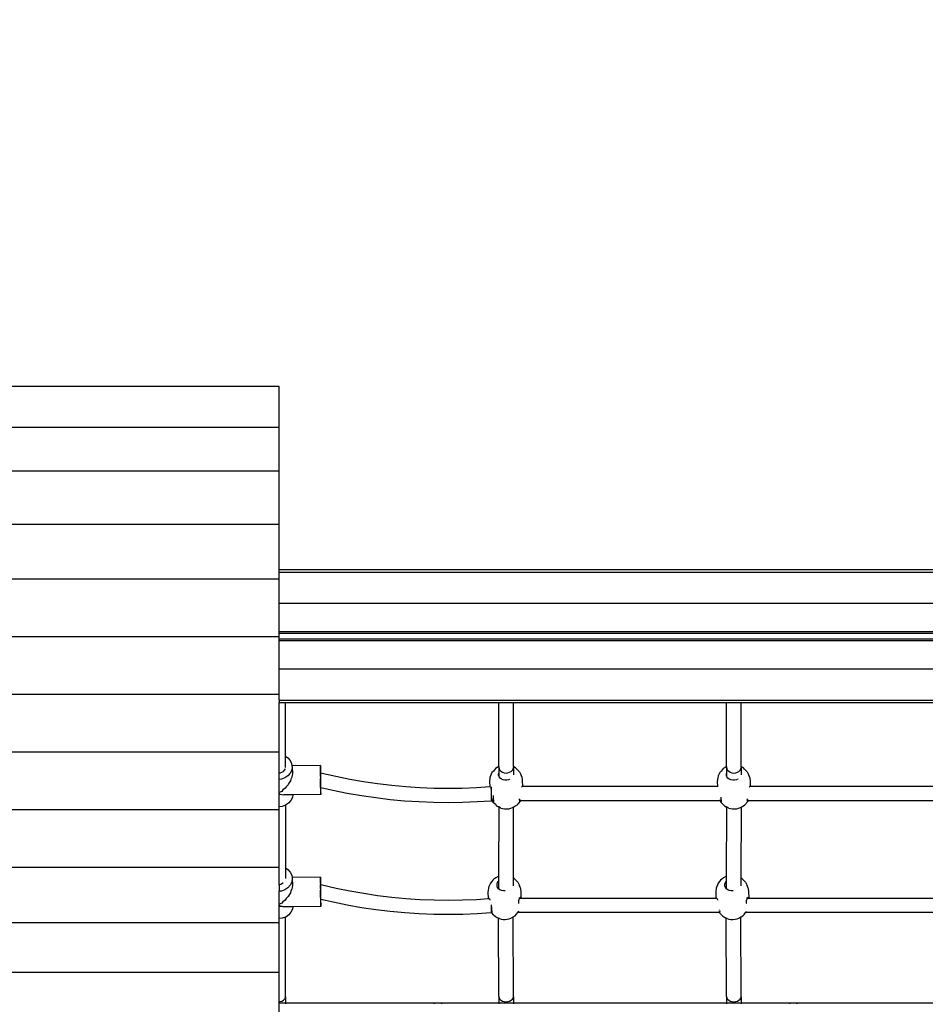
# Model space of a CAD drawing. Units: millimetres. Extents: x 687 to 9875, y 379 to 9044.
# Drawn here: x 3912 to 4906, y 6034 to 7115 of the extents above; entities that cross this region are included whole.
import ezdxf

# ---------------------------------------------------------------- set-up
doc = ezdxf.new("R2010")
doc.units = ezdxf.units.MM
doc.layers.add('Aragon', color=7, linetype='Continuous')
doc.layers.add('Mått', color=7, linetype='Continuous')
doc.styles.get("Standard").update_dxf_attribs({"font": 'arial.ttf', "height": 185})
doc.dimstyles.new('LF', dxfattribs={"dimscale": 0, "dimtxt": 185, "dimasz": 120, "dimexe": 50, "dimexo": 300, "dimgap": 50, "dimtad": 1, "dimtih": 1, "dimtoh": 1, "dimdec": 0, "dimrnd": 10, "dimtxsty": 'Standard', "dimcen": 2.5, "dimadec": 0, "dimazin": 0, "dimtfac": 1, "dimtdec": 0, "dimtmove": 0, "dimatfit": 3, "dimfxl": 1, "dimarcsym": 0})

# ---------------------------------------------------------------- blocks, each defined once
blk = doc.blocks.new('*D3')
at = {"layer": 'Defpoints', "color": 0, "transparency": 16777216}
for p in [(692.7, 8426.5), (692.7, 6074.4), (8705.6, 5438.6)]:
    blk.add_point(p, dxfattribs=at)
at = {"layer": 'Mått', "color": 0, "lineweight": -2, "transparency": 16777216}
for p, q in [((692.7, 6374.4), (692.7, 8476.5)), ((8705.6, 5738.6), (8705.6, 8476.5)), ((8585.6, 8426.5), (812.7, 8426.5))]:
    blk.add_line(p, q, dxfattribs=at)
at = {"layer": 'Mått', "color": 0, "transparency": 16777216}
for points in [[(812.7, 8446.5), (812.7, 8406.5), (692.7, 8426.5)], [(8585.6, 8446.5), (8585.6, 8406.5), (8705.6, 8426.5)]]:
    blk.add_solid(points, dxfattribs=at)
at = {"layer": 'Mått', "color": 0, "transparency": 16777216, "insert": (4699.2, 8571), "char_height": 185, "attachment_point": 5}
blk.add_mtext('8010mm', dxfattribs=at)
blk = doc.blocks.new('*D4')
at = {"layer": 'Defpoints', "color": 0, "transparency": 16777216}
for p in [(3944.5, 8195.6), (4909.6, 378.6), (9361.4, 378.6)]:
    blk.add_point(p, dxfattribs=at)
at = {"layer": 'Mått', "color": 0, "lineweight": -2, "transparency": 16777216}
for p, q in [((4244.5, 8195.6), (9411.4, 8195.6)), ((9361.4, 8075.6), (9361.4, 4431.6)), ((9361.4, 498.6), (9361.4, 4142.6)), ((5209.6, 378.6), (9411.4, 378.6))]:
    blk.add_line(p, q, dxfattribs=at)
at = {"layer": 'Mått', "color": 0, "transparency": 16777216}
for points in [[(9341.4, 8075.6), (9381.4, 8075.6), (9361.4, 8195.6)], [(9341.4, 498.6), (9381.4, 498.6), (9361.4, 378.6)]]:
    blk.add_solid(points, dxfattribs=at)
at = {"layer": 'Mått', "color": 0, "transparency": 16777216, "insert": (9361.4, 4287.1), "char_height": 185, "attachment_point": 5}
blk.add_mtext('7820mm', dxfattribs=at)

msp = doc.modelspace()

# ---------------------------------------------------------------- linework, layer by layer
at = {"layer": 'Aragon'}
for p, q in [((4197, 6712.4), (2697, 6712.4)), ((4197, 6667.4), (4197, 6712.4)), ((4197, 6667.4), (2697, 6667.4)), ((4197, 6619.5), (4197, 6667.4)), ((4197, 6619.5), (2697, 6619.5)), ((4197, 6560.8), (4197, 6619.5)), ((4197, 6560.8), (2697, 6560.8)), ((4197, 6511.1), (4197, 6560.8)), ((5839.4, 6511.1), (4197, 6511.1)), ((4197, 6508.4), (4197, 6511.1)), ((5875.8, 6508.4), (4197, 6508.4)), ((4197, 6501), (4197, 6508.4)), ((4197, 6501), (2697, 6501)), ((4197, 6474.1), (4197, 6501)), ((5909.9, 6474.1), (4197, 6474.1)), ((4197, 6443.1), (4197, 6474.1)), ((5885.6, 6443.1), (4197, 6443.1)), ((4197, 6441.3), (4197, 6443.1)), ((5885.6, 6441.3), (4197, 6441.3)), ((4197, 6437.8), (4197, 6441.3)), ((4197, 6437.8), (2697, 6437.8)), ((4197, 6435.3), (4197, 6437.8)), ((4197, 6435.3), (5885.6, 6435.3)), ((4197, 6433.5), (4197, 6435.3)), ((4197, 6433.5), (5885.6, 6433.5)), ((4197, 6402.5), (4197, 6433.5)), ((4197, 6402.5), (5910, 6402.5)), ((4197, 6374.4), (4197, 6402.5)), ((4197, 6374.4), (2697, 6374.4)), ((4197, 6368.2), (4197, 6374.4)), ((4197, 6368.2), (5852.7, 6368.2)), ((4197, 6368.2), (4197, 6365.5)), ((4197, 6365.5), (4203.9, 6365.5)), ((4197, 6311), (4197, 6365.5)), ((4203.9, 6366.8), (4203.9, 6366.6)), ((4203.9, 6365.8), (4203.9, 6365.6)), ((4203.9, 6365.6), (4203.9, 6365.5)), ((4203.9, 6365.5), (4437.9, 6365.5)), ((4203.9, 6306.6), (4203.9, 6365.5)), ((4437.9, 6366.8), (4437.9, 6366.6)), ((4437.9, 6365.8), (4437.9, 6365.6)), ((4437.9, 6365.6), (4437.9, 6365.5)), ((4437.9, 6365.5), (4453.9, 6365.5)), ((4437.9, 6295.4), (4437.9, 6365.5)), ((4453.9, 6366.8), (4453.9, 6366.6)), ((4453.9, 6365.8), (4453.9, 6365.6)), ((4453.9, 6365.6), (4453.9, 6365.5)), ((4453.9, 6365.5), (4687.9, 6365.5)), ((4453.9, 6295.1), (4453.9, 6365.5)), ((4687.9, 6366.8), (4687.9, 6366.6)), ((4687.9, 6365.8), (4687.9, 6365.6)), ((4687.9, 6365.6), (4687.9, 6365.5)), ((4687.9, 6365.5), (4703.9, 6365.5)), ((4687.9, 6295.4), (4687.9, 6365.5)), ((4703.9, 6366.8), (4703.9, 6366.6)), ((4703.9, 6365.8), (4703.9, 6365.6)), ((4703.9, 6365.6), (4703.9, 6365.5)), ((4703.9, 6365.5), (4937.9, 6365.5)), ((4703.9, 6295.1), (4703.9, 6365.5)), ((4197, 6311), (2697, 6311)), ((4197, 6288.3), (4197, 6311)), ((4203.9, 6306.6), (4206.4, 6305)), ((4203.9, 6294.4), (4203.9, 6306.6)), ((4206.4, 6305), (4208.9, 6302.1)), ((4208.9, 6302.1), (4210.5, 6298.8)), ((4210.5, 6298.8), (4210.9, 6296.1)), ((4197, 6288.3), (4197.9, 6288.3)), ((4197, 6287.9), (4197, 6288.3)), ((4197, 6281.1), (4197, 6287.9)), ((4197.9, 6288.3), (4199.8, 6289)), ((4199.8, 6289), (4201.5, 6289.9)), ((4201.5, 6289.9), (4202.8, 6291.2)), ((4202.8, 6291.2), (4203.6, 6292.7)), ((4203.6, 6292.7), (4203.6, 6292.8)), ((4209, 6288.1), (4206.5, 6285.1)), ((4210.6, 6291.5), (4209, 6288.1)), ((4211.1, 6295.1), (4210.6, 6291.5)), ((4242.1, 6296.4), (4210.9, 6296.1)), ((4210.9, 6296.1), (4211.1, 6295.1)), ((4211.1, 6295.1), (4211.3, 6287.7)), ((4242.1, 6296.4), (4242.1, 6296.2)), ((4242.1, 6296.2), (4242.1, 6294.9)), ((4242.2, 6295.6), (4242.1, 6296.2)), ((4242.1, 6294.9), (4242.1, 6292.6)), ((4242.1, 6292.6), (4242.1, 6289.4)), ((4242.1, 6289.4), (4242.1, 6285.7)), ((4242.2, 6293.8), (4242.2, 6295.6)), ((4242.3, 6291), (4242.2, 6293.8)), ((4242.2, 6288.2), (4242.2, 6288.5)), ((4242.2, 6288.5), (4242.3, 6288.5)), ((4242.2, 6287.3), (4242.2, 6288.2)), ((4242.3, 6288.5), (4242.3, 6291)), ((4242.3, 6288.5), (4259.1, 6284.6)), ((4430.4, 6288.7), (4428.7, 6285)), ((4431.9, 6290.4), (4430.4, 6288.7)), ((4433, 6291.8), (4431.9, 6290.4)), ((4434.2, 6293.2), (4433, 6291.8)), ((4436.2, 6294.4), (4434.2, 6293.2)), ((4437.9, 6295.4), (4436.2, 6294.4)), ((4437.7, 6287.4), (4437.9, 6288)), ((4437.9, 6295.4), (4437.9, 6294.6)), ((4437.9, 6294.6), (4438.2, 6292.9)), ((4437.9, 6294.6), (4437.9, 6288)), ((4437.9, 6288), (4437.9, 6285.1)), ((4438.2, 6292.9), (4438.9, 6291.4)), ((4438.9, 6291.4), (4440.2, 6290.1)), ((4440.2, 6290.1), (4441.8, 6289.1)), ((4441.8, 6289.1), (4443.7, 6288.4)), ((4443.7, 6288.4), (4445.8, 6288.2)), ((4445.8, 6288.2), (4447.9, 6288.3)), ((4447.9, 6288.3), (4449.8, 6289)), ((4449.8, 6289), (4451.5, 6289.9)), ((4451.5, 6289.9), (4452.8, 6291.2)), ((4452.8, 6291.2), (4453.6, 6292.8)), ((4453.6, 6292.8), (4453.9, 6294.4)), ((4453.9, 6295.1), (4454.2, 6295)), ((4453.9, 6295.1), (4453.9, 6294.4)), ((4453.9, 6294.4), (4453.9, 6286.3)), ((4456.3, 6293.9), (4454.2, 6295)), ((4457.6, 6292.5), (4456.3, 6293.9)), ((4457.6, 6292.5), (4460.5, 6289.6)), ((4460.5, 6289.6), (4462.3, 6286)), ((4680.4, 6288.7), (4678.7, 6285)), ((4681.9, 6290.4), (4680.4, 6288.7)), ((4683, 6291.8), (4681.9, 6290.4)), ((4684.2, 6293.2), (4683, 6291.8)), ((4686.2, 6294.4), (4684.2, 6293.2)), ((4687.9, 6295.4), (4686.2, 6294.4)), ((4687.7, 6287.4), (4687.9, 6288)), ((4687.9, 6295.4), (4687.9, 6294.6)), ((4687.9, 6294.6), (4688.2, 6292.9)), ((4687.9, 6294.6), (4687.9, 6288)), ((4687.9, 6288), (4687.9, 6285.1)), ((4688.2, 6292.9), (4688.9, 6291.4)), ((4688.9, 6291.4), (4690.2, 6290.1)), ((4690.2, 6290.1), (4691.8, 6289.1)), ((4691.8, 6289.1), (4693.7, 6288.4)), ((4693.7, 6288.4), (4695.8, 6288.2)), ((4695.8, 6288.2), (4697.9, 6288.3)), ((4697.9, 6288.3), (4699.8, 6289)), ((4699.8, 6289), (4701.5, 6289.9)), ((4701.5, 6289.9), (4702.8, 6291.2)), ((4702.8, 6291.2), (4703.6, 6292.8)), ((4703.6, 6292.8), (4703.9, 6294.4)), ((4703.9, 6295.1), (4704.2, 6295)), ((4703.9, 6295.1), (4703.9, 6294.4)), ((4703.9, 6294.4), (4703.9, 6286.3)), ((4706.3, 6293.9), (4704.2, 6295)), ((4707.6, 6292.5), (4706.3, 6293.9)), ((4707.6, 6292.5), (4710.5, 6289.6)), ((4710.5, 6289.6), (4712.3, 6286)), ((4199.3, 6281.4), (4197, 6281.1)), ((4197, 6267), (4197, 6281.1)), ((4203.2, 6282.9), (4199.3, 6281.4)), ((4206.5, 6285.1), (4203.2, 6282.9)), ((4207.6, 6277.1), (4206.7, 6275.4)), ((4209.2, 6279.6), (4207.6, 6277.1)), ((4209.8, 6281.3), (4209.2, 6279.6)), ((4210.8, 6283.8), (4209.8, 6281.3)), ((4211, 6285.4), (4210.8, 6283.8)), ((4211.3, 6287.7), (4211, 6285.4)), ((4242.1, 6285.7), (4242.1, 6281.6)), ((4242.1, 6281.6), (4242.2, 6277.4)), ((4242.2, 6286), (4242.2, 6287.3)), ((4242.2, 6284.3), (4242.2, 6286)), ((4242.2, 6280.3), (4242.2, 6282.3)), ((4242.2, 6278.2), (4242.2, 6280.3)), ((4242.2, 6276.3), (4242.2, 6278.2)), ((4242.2, 6277.4), (4242.2, 6273.5)), ((4259.1, 6284.6), (4274.3, 6281.5)), ((4274.3, 6281.5), (4289.5, 6278.9)), ((4289.5, 6278.9), (4304.9, 6276.6)), ((4428.2, 6282.9), (4427.7, 6278.8)), ((4427.7, 6278.8), (4427.9, 6273.3)), ((4428.7, 6285), (4428.2, 6282.9)), ((4437.7, 6286.3), (4437.7, 6287.4)), ((4437.7, 6285.6), (4437.7, 6286.3)), ((4437.9, 6285.1), (4437.7, 6285.6)), ((4438.3, 6283.9), (4437.9, 6285.1)), ((4439.3, 6282.5), (4438.3, 6283.9)), ((4440.8, 6281.5), (4439.3, 6282.5)), ((4441, 6281.4), (4440.8, 6281.5)), ((4442.6, 6280.7), (4441, 6281.4)), ((4444.6, 6280.3), (4442.6, 6280.7)), ((4445.6, 6280.4), (4444.6, 6280.3)), ((4446.7, 6280.3), (4445.6, 6280.4)), ((4448.7, 6280.7), (4446.7, 6280.3)), ((4449.5, 6281.1), (4448.7, 6280.7)), ((4450.5, 6281.5), (4450.3, 6281.4)), ((4463, 6284), (4462.3, 6286)), ((4463, 6284), (4463.7, 6279.9)), ((4463.7, 6279.9), (4463.9, 6273.4)), ((4678.2, 6282.9), (4677.7, 6278.8)), ((4677.7, 6278.8), (4677.9, 6273.4)), ((4678.7, 6285), (4678.2, 6282.9)), ((4687.7, 6286.3), (4687.7, 6287.4)), ((4687.7, 6285.6), (4687.7, 6286.3)), ((4687.9, 6285.1), (4687.7, 6285.6)), ((4688.3, 6283.9), (4687.9, 6285.1)), ((4689.3, 6282.5), (4688.3, 6283.9)), ((4690.8, 6281.5), (4689.3, 6282.5)), ((4691, 6281.4), (4690.8, 6281.5)), ((4692.6, 6280.7), (4691, 6281.4)), ((4694.6, 6280.3), (4692.6, 6280.7)), ((4695.6, 6280.4), (4694.6, 6280.3)), ((4696.7, 6280.3), (4695.6, 6280.4)), ((4698.7, 6280.7), (4696.7, 6280.3)), ((4699.5, 6281.1), (4698.7, 6280.7)), ((4700.5, 6281.5), (4700.3, 6281.4)), ((4713, 6284), (4712.3, 6286)), ((4713, 6284), (4713.7, 6279.9)), ((4713.7, 6279.9), (4713.9, 6273.4)), ((4199.6, 6268.1), (4197, 6267)), ((4197, 6265.8), (4197, 6267)), ((4200.8, 6269.6), (4199.6, 6268.1)), ((4203.4, 6271.5), (4200.8, 6269.6)), ((4204.6, 6273.1), (4203.4, 6271.5)), ((4206.7, 6275.4), (4204.6, 6273.1)), ((4242.3, 6274.7), (4242.2, 6276.3)), ((4242.2, 6273.5), (4242.3, 6270)), ((4242.3, 6273.4), (4242.3, 6274.7)), ((4242.3, 6272.7), (4242.3, 6273.4)), ((4242.3, 6272.5), (4242.3, 6272.7)), ((4242.3, 6272.5), (4242.4, 6272.5)), ((4242.3, 6270), (4242.3, 6267.2)), ((4242.3, 6267.2), (4242.4, 6265.4)), ((4242.5, 6271.5), (4242.4, 6272.5)), ((4242.4, 6272.5), (4255.9, 6269.4)), ((4242.4, 6264.8), (4242.5, 6266.1)), ((4242.5, 6268.4), (4242.5, 6271.5)), ((4242.5, 6266.1), (4242.5, 6268.4)), ((4255.9, 6269.4), (4271.5, 6266.2)), ((4271.5, 6266.2), (4287.1, 6263.5)), ((4304.9, 6276.6), (4320.3, 6274.8)), ((4320.3, 6274.8), (4335.7, 6273.3)), ((4335.7, 6273.3), (4351.2, 6272.3)), ((4351.2, 6272.3), (4366.7, 6271.7)), ((4366.7, 6271.7), (4382.2, 6271.5)), ((4382.2, 6271.5), (4397.8, 6271.7)), ((4397.8, 6271.7), (4413.3, 6272.3)), ((4413.3, 6272.3), (4427.9, 6273.3)), ((4427.9, 6273.3), (4428.8, 6273.4)), ((4429.2, 6273.2), (4429.2, 6273.1)), ((4429.2, 6273.1), (4429.2, 6272.3)), ((4429.2, 6272.3), (4429.3, 6271)), ((4429.3, 6271), (4429.4, 6269.4)), ((4429.4, 6273.1), (4429.4, 6269.4)), ((4429.4, 6269.4), (4429.4, 6267.5)), ((4429.4, 6269.4), (4429.4, 6257.8)), ((4429.4, 6267.5), (4429.5, 6265.5)), ((4462.9, 6273.1), (4463.3, 6273.2)), ((4463.9, 6273.4), (4463.2, 6273.4)), ((4463.3, 6273.2), (4463.4, 6273.3)), ((4463.4, 6273.3), (4463.6, 6273.1)), ((4463.9, 6273.4), (4463.9, 6273.1)), ((4677.9, 6273.4), (4463.9, 6273.4)), ((4677.9, 6273.4), (4677.9, 6273.1)), ((4678.8, 6273.4), (4677.9, 6273.4)), ((4712.9, 6273.1), (4713.3, 6273.2)), ((4713.9, 6273.4), (4713.2, 6273.4)), ((4713.3, 6273.2), (4713.4, 6273.3)), ((4713.4, 6273.3), (4713.6, 6273.1)), ((4713.9, 6273.4), (4713.9, 6273.1)), ((4927.9, 6273.4), (4713.9, 6273.4)), ((4197, 6265.8), (4197.5, 6264.9)), ((4197, 6251.1), (4197, 6265.8)), ((4197.5, 6264.9), (4199.7, 6264.7)), ((4199.7, 6264.7), (4202, 6264.1)), ((4211.7, 6264.2), (4202, 6264.1)), ((4209.7, 6258.1), (4207.2, 6255.2)), ((4211.3, 6261.5), (4209.7, 6258.1)), ((4211.7, 6264.2), (4211.3, 6261.5)), ((4242.4, 6264.5), (4211.7, 6264.2)), ((4242.4, 6265.4), (4242.4, 6264.8)), ((4242.4, 6264.5), (4242.4, 6264.8)), ((4287.1, 6263.5), (4302.8, 6261.2)), ((4302.8, 6261.2), (4318.6, 6259.3)), ((4318.6, 6259.3), (4334.5, 6257.8)), ((4334.5, 6257.8), (4350.4, 6256.8)), ((4350.4, 6256.8), (4366.3, 6256.1)), ((4366.3, 6256.1), (4382.2, 6255.9)), ((4382.2, 6255.9), (4398.2, 6256.1)), ((4398.2, 6256.1), (4414.1, 6256.8)), ((4414.1, 6256.8), (4429.4, 6257.8)), ((4429.6, 6257.8), (4429.4, 6257.8)), ((4429.5, 6265.5), (4429.6, 6263.4)), ((4429.6, 6263.4), (4429.6, 6261.6)), ((4429.6, 6261.6), (4429.7, 6260)), ((4429.7, 6258), (4429.6, 6257.8)), ((4429.6, 6257.8), (4431.1, 6257.8)), ((4429.7, 6260), (4429.7, 6258.8)), ((4429.7, 6258.8), (4429.7, 6258)), ((4430.9, 6258.4), (4430.7, 6258.8)), ((4431.1, 6257.8), (4430.9, 6258.4)), ((4431.3, 6257.2), (4431.1, 6257.8)), ((4431.1, 6257.8), (4432, 6257.8)), ((4431.4, 6256.5), (4431.3, 6257.2)), ((4431.4, 6256.4), (4431.4, 6256.5)), ((4431.8, 6256.3), (4431.4, 6256.4)), ((4434.2, 6253.6), (4431.4, 6256.4)), ((4431.6, 6263.4), (4431.6, 6261.6)), ((4431.6, 6261.6), (4431.7, 6260.6)), ((4431.7, 6260.6), (4431.7, 6260.6)), ((4431.7, 6260.6), (4431.7, 6259.4)), ((4431.7, 6259.4), (4431.9, 6258.9)), ((4432, 6256.7), (4431.8, 6256.3)), ((4431.9, 6258.9), (4432, 6257.8)), ((4432.1, 6257.6), (4431.9, 6257)), ((4431.9, 6257), (4432, 6256.7)), ((4432, 6257.8), (4432.1, 6257.6)), ((4461.4, 6257.4), (4457.5, 6252.9)), ((4460.6, 6258.5), (4460.7, 6259.8)), ((4460.8, 6257.9), (4460.6, 6258.5)), ((4460.7, 6259.8), (4460.7, 6260)), ((4460.8, 6257.8), (4460.8, 6257.9)), ((4460.8, 6257.6), (4460.8, 6257.8)), ((4461.4, 6257.8), (4460.8, 6257.8)), ((4461, 6257.2), (4460.8, 6257.6)), ((4461.4, 6257.4), (4461, 6257.2)), ((4461.4, 6257.8), (4461.3, 6257.4)), ((4461.3, 6257.4), (4461.4, 6257.4)), ((4461.6, 6258.8), (4461.4, 6258.1)), ((4461.4, 6258.1), (4461.4, 6257.8)), ((4681.1, 6257.8), (4461.4, 6257.8)), ((4680.9, 6258.4), (4680.7, 6258.8)), ((4681.1, 6257.8), (4680.9, 6258.4)), ((4681.3, 6257.2), (4681.1, 6257.8)), ((4682, 6257.8), (4681.1, 6257.8)), ((4681.4, 6256.5), (4681.3, 6257.2)), ((4681.4, 6256.4), (4681.4, 6256.5)), ((4681.8, 6256.3), (4681.4, 6256.4)), ((4684.2, 6253.6), (4681.4, 6256.4)), ((4681.6, 6261.6), (4681.7, 6260.6)), ((4681.7, 6260.6), (4681.7, 6260.6)), ((4681.7, 6260.6), (4681.7, 6259.4)), ((4681.7, 6259.4), (4681.9, 6258.9)), ((4682, 6256.7), (4681.8, 6256.3)), ((4681.9, 6258.9), (4682, 6257.8)), ((4682.1, 6257.6), (4681.9, 6257)), ((4681.9, 6257), (4682, 6256.7)), ((4682, 6257.8), (4682.1, 6257.6)), ((4711.4, 6257.4), (4707.5, 6252.9)), ((4710.6, 6258.5), (4710.7, 6259.8)), ((4710.8, 6257.9), (4710.6, 6258.5)), ((4710.7, 6259.8), (4710.7, 6260)), ((4710.8, 6257.8), (4710.8, 6257.9)), ((4711.4, 6257.8), (4710.8, 6257.8)), ((4710.8, 6257.6), (4710.8, 6257.8)), ((4711, 6257.2), (4710.8, 6257.6)), ((4711.4, 6257.4), (4711, 6257.2)), ((4711.4, 6257.8), (4711.3, 6257.4)), ((4711.3, 6257.4), (4711.4, 6257.4)), ((4711.6, 6258.8), (4711.4, 6258.1)), ((4711.4, 6258.1), (4711.4, 6257.8)), ((4931.1, 6257.8), (4711.4, 6257.8)), ((4197, 6247.7), (2697, 6247.7)), ((4200, 6251.5), (4197, 6251.1)), ((4197, 6247.7), (4197, 6251.1)), ((4197, 6184.5), (4197, 6247.7)), ((4203.8, 6252.9), (4200, 6251.5)), ((4203.8, 6252.9), (4203.7, 6184.2)), ((4203.9, 6252.9), (4203.8, 6252.9)), ((4207.2, 6255.2), (4203.9, 6252.9)), ((4434.2, 6253.6), (4435.5, 6252.2)), ((4435.5, 6252.2), (4437.6, 6251.1)), ((4437.8, 6251), (4437.6, 6251.1)), ((4437.8, 6251), (4437.6, 6174.8)), ((4440.2, 6249.8), (4437.8, 6251)), ((4440.2, 6249.8), (4442.1, 6249.2)), ((4442.1, 6249.2), (4444.3, 6248.9)), ((4444.3, 6248.9), (4446.6, 6248.8)), ((4446.6, 6248.8), (4449, 6249)), ((4449, 6249), (4451.1, 6249.5)), ((4451.1, 6249.5), (4453, 6250.2)), ((4453, 6250.2), (4453.8, 6250.7)), ((4453.8, 6250.7), (4453.6, 6173.1)), ((4453.8, 6250.7), (4455.6, 6251.7)), ((4455.6, 6251.7), (4457.5, 6252.9)), ((4684.2, 6253.6), (4685.5, 6252.2)), ((4685.5, 6252.2), (4687.6, 6251.1)), ((4687.8, 6251), (4687.6, 6251.1)), ((4687.8, 6251), (4687.6, 6174.8)), ((4690.2, 6249.8), (4687.8, 6251)), ((4690.2, 6249.8), (4692.1, 6249.2)), ((4692.1, 6249.2), (4694.3, 6248.9)), ((4694.3, 6248.9), (4696.6, 6248.8)), ((4696.6, 6248.8), (4699, 6249)), ((4699, 6249), (4701.1, 6249.5)), ((4701.1, 6249.5), (4703, 6250.2)), ((4703, 6250.2), (4703.8, 6250.7)), ((4703.8, 6250.7), (4703.6, 6173.1)), ((4703.8, 6250.7), (4705.6, 6251.7)), ((4705.6, 6251.7), (4707.5, 6252.9)), ((4197, 6184.5), (2697, 6184.5)), ((4197, 6165.5), (4197, 6184.5)), ((4203.7, 6184.2), (4203.6, 6172.4)), ((4203.7, 6184.2), (4206.4, 6182.3)), ((4206.4, 6182.3), (4209, 6179.5)), ((4209, 6179.5), (4210.6, 6176.1)), ((4210.6, 6176.1), (4211, 6173.4)), ((4211.2, 6172.4), (4210.6, 6168.8)), ((4242.2, 6173.8), (4211, 6173.4)), ((4211, 6173.4), (4211.2, 6172.4)), ((4211.2, 6172.4), (4211.4, 6165)), ((4242.2, 6173.5), (4242.1, 6172.2)), ((4242.1, 6172.2), (4242.1, 6169.9)), ((4242.1, 6169.9), (4242.1, 6166.7)), ((4242.2, 6173.8), (4242.2, 6173.5)), ((4242.2, 6172.9), (4242.2, 6173.5)), ((4242.3, 6171.1), (4242.2, 6172.9)), ((4242.3, 6168.3), (4242.3, 6171.1)), ((4430.1, 6169.1), (4428.6, 6167.4)), ((4431.3, 6170.5), (4430.1, 6169.1)), ((4432.5, 6171.9), (4431.3, 6170.5)), ((4434.5, 6173.2), (4432.5, 6171.9)), ((4437.1, 6174.6), (4434.5, 6173.2)), ((4436.6, 6168), (4437.3, 6169.2)), ((4437.6, 6174.8), (4437.1, 6174.6)), ((4437.3, 6169.2), (4437.6, 6169.6)), ((4437.6, 6174.8), (4437.6, 6169.6)), ((4437.6, 6169.6), (4437.6, 6169.6)), ((4437.6, 6169.6), (4437.6, 6161.2)), ((4454.6, 6172.6), (4453.6, 6173.1)), ((4453.6, 6173.1), (4453.6, 6164.4)), ((4455.9, 6171.3), (4454.6, 6172.6)), ((4455.9, 6171.3), (4458.7, 6168.3)), ((4680.1, 6169.1), (4678.6, 6167.4)), ((4681.3, 6170.5), (4680.1, 6169.1)), ((4682.5, 6171.9), (4681.3, 6170.5)), ((4684.5, 6173.2), (4682.5, 6171.9)), ((4687.1, 6174.6), (4684.5, 6173.2)), ((4686.6, 6168), (4687.3, 6169.2)), ((4687.6, 6174.8), (4687.1, 6174.6)), ((4687.3, 6169.2), (4687.6, 6169.6)), ((4687.6, 6174.8), (4687.6, 6169.6)), ((4687.6, 6169.6), (4687.6, 6169.6)), ((4687.6, 6169.6), (4687.6, 6161.2)), ((4704.6, 6172.6), (4703.6, 6173.1)), ((4703.6, 6173.1), (4703.6, 6164.4)), ((4705.9, 6171.3), (4704.6, 6172.6)), ((4705.9, 6171.3), (4708.7, 6168.3)), ((4197.3, 6165.5), (4197, 6165.5)), ((4197, 6165.5), (4197, 6158.4)), ((4199.4, 6158.7), (4197, 6158.4)), ((4197, 6144.3), (4197, 6158.4)), ((4199.2, 6166.2), (4197.3, 6165.5)), ((4200.9, 6167.4), (4199.2, 6166.2)), ((4203.2, 6160.2), (4199.4, 6158.7)), ((4201.1, 6167.7), (4200.9, 6167.4)), ((4206.5, 6162.4), (4203.2, 6160.2)), ((4209.1, 6165.4), (4206.5, 6162.4)), ((4210.6, 6168.8), (4209.1, 6165.4)), ((4209.8, 6158.6), (4209.3, 6156.9)), ((4210.8, 6161.1), (4209.8, 6158.6)), ((4211, 6162.7), (4210.8, 6161.1)), ((4211.4, 6165), (4211, 6162.7)), ((4242.1, 6166.7), (4242.2, 6163)), ((4242.2, 6165.5), (4242.3, 6165.8)), ((4242.2, 6164.6), (4242.2, 6165.5)), ((4242.2, 6163.3), (4242.2, 6164.6)), ((4242.2, 6161.6), (4242.2, 6163.3)), ((4242.2, 6163), (4242.2, 6158.9)), ((4242.2, 6158.9), (4242.2, 6154.7)), ((4242.4, 6165.8), (4242.3, 6168.3)), ((4242.3, 6165.8), (4242.4, 6165.8)), ((4242.3, 6157.6), (4242.3, 6159.6)), ((4242.4, 6165.8), (4259.2, 6161.9)), ((4259.2, 6161.9), (4274.3, 6158.8)), ((4274.3, 6158.8), (4289.6, 6156.2)), ((4426.5, 6161.7), (4426, 6157.5)), ((4427, 6163.7), (4426.5, 6161.7)), ((4428.6, 6167.4), (4427, 6163.7)), ((4436, 6166.2), (4436.6, 6168)), ((4436, 6165), (4436, 6166.2)), ((4436, 6164.4), (4436, 6165)), ((4436.6, 6162.7), (4436, 6164.4)), ((4437.6, 6161.2), (4436.6, 6162.7)), ((4439.1, 6160.2), (4437.6, 6161.2)), ((4439.2, 6160.1), (4439.1, 6160.2)), ((4440.9, 6159.4), (4439.2, 6160.1)), ((4442.9, 6159.1), (4440.9, 6159.4)), ((4443.9, 6159.1), (4442.9, 6159.1)), ((4445, 6159.1), (4443.9, 6159.1)), ((4445, 6159.1), (4445, 6159.1)), ((4458.7, 6168.3), (4460.6, 6164.7)), ((4461.2, 6162.7), (4460.6, 6164.7)), ((4461.2, 6162.7), (4462, 6158.6)), ((4462, 6158.6), (4462.2, 6150.9)), ((4676.5, 6161.7), (4676, 6157.5)), ((4677, 6163.7), (4676.5, 6161.7)), ((4678.6, 6167.4), (4677, 6163.7)), ((4686, 6166.2), (4686.6, 6168)), ((4686, 6165), (4686, 6166.2)), ((4686, 6164.4), (4686, 6165)), ((4686.6, 6162.7), (4686, 6164.4)), ((4687.6, 6161.2), (4686.6, 6162.7)), ((4689.1, 6160.2), (4687.6, 6161.2)), ((4689.2, 6160.1), (4689.1, 6160.2)), ((4690.9, 6159.4), (4689.2, 6160.1)), ((4692.9, 6159.1), (4690.9, 6159.4)), ((4693.9, 6159.1), (4692.9, 6159.1)), ((4695, 6159.1), (4693.9, 6159.1)), ((4695, 6159.1), (4695, 6159.1)), ((4708.7, 6168.3), (4710.6, 6164.7)), ((4711.2, 6162.7), (4710.6, 6164.7)), ((4711.2, 6162.7), (4712, 6158.6)), ((4712, 6158.6), (4712.2, 6150.9)), ((4203.5, 6148.8), (4200.9, 6146.9)), ((4204.6, 6150.4), (4203.5, 6148.8)), ((4206.8, 6152.7), (4204.6, 6150.4)), ((4207.7, 6154.4), (4206.8, 6152.7)), ((4209.3, 6156.9), (4207.7, 6154.4)), ((4242.2, 6154.7), (4242.3, 6150.8)), ((4242.3, 6155.5), (4242.3, 6157.6)), ((4242.3, 6153.6), (4242.3, 6155.5)), ((4242.3, 6152), (4242.3, 6153.6)), ((4242.4, 6150.8), (4242.3, 6152)), ((4242.3, 6150.8), (4242.3, 6147.3)), ((4242.3, 6147.3), (4242.4, 6144.5)), ((4242.4, 6150), (4242.4, 6150.8)), ((4242.4, 6149.8), (4242.4, 6150)), ((4242.4, 6149.8), (4242.5, 6149.8)), ((4242.5, 6148.9), (4242.5, 6149.8)), ((4242.5, 6149.8), (4256, 6146.7)), ((4242.5, 6145.7), (4242.5, 6148.9)), ((4289.6, 6156.2), (4304.9, 6153.9)), ((4304.9, 6153.9), (4320.3, 6152.1)), ((4320.3, 6152.1), (4335.8, 6150.7)), ((4335.8, 6150.7), (4351.3, 6149.6)), ((4351.3, 6149.6), (4366.8, 6149)), ((4366.8, 6149), (4382.3, 6148.8)), ((4382.3, 6148.8), (4397.9, 6149)), ((4397.9, 6149), (4413.4, 6149.6)), ((4413.4, 6149.6), (4426.2, 6150.5)), ((4426, 6157.5), (4426.2, 6150.5)), ((4426.2, 6150.5), (4426.4, 6150.5)), ((4426.4, 6150.5), (4426.7, 6150.9)), ((4426.4, 6150.5), (4427.3, 6150.6)), ((4426.4, 6150.5), (4426.4, 6150.5)), ((4426.7, 6150.9), (4426.8, 6150.8)), ((4426.8, 6150.8), (4427.1, 6150.8)), ((4427.1, 6150.8), (4427.3, 6150.6)), ((4427.3, 6150.6), (4427.7, 6150.1)), ((4427.7, 6150.1), (4428.2, 6148.9)), ((4428.2, 6148.9), (4428.2, 6148.6)), ((4459.7, 6146.4), (4459.9, 6148.3)), ((4459.9, 6148.3), (4460.2, 6149.6)), ((4460.2, 6149.6), (4460.3, 6149.9)), ((4460.3, 6149.9), (4460.5, 6150.7)), ((4460.5, 6150.7), (4460.6, 6151.1)), ((4462.1, 6150.7), (4460.5, 6150.7)), ((4460.6, 6151.1), (4461.2, 6151.8)), ((4461.2, 6151.8), (4461.6, 6151.9)), ((4461.6, 6151.9), (4461.7, 6152)), ((4461.7, 6152), (4462, 6151.6)), ((4462, 6151.6), (4462.2, 6150.9)), ((4462.2, 6150.8), (4462.1, 6150.7)), ((4462.1, 6150.7), (4462.1, 6150.4)), ((4676.2, 6150.7), (4462.1, 6150.7)), ((4462.2, 6150.9), (4462.2, 6150.8)), ((4676, 6157.5), (4676.2, 6150.7)), ((4676.2, 6150.7), (4676.2, 6150.4)), ((4676.5, 6150.7), (4676.2, 6150.7)), ((4676.4, 6150.5), (4676.5, 6150.7)), ((4676.4, 6150.4), (4676.4, 6150.5)), ((4676.5, 6150.7), (4676.7, 6150.9)), ((4677.2, 6150.7), (4676.5, 6150.7)), ((4676.7, 6150.9), (4676.8, 6150.8)), ((4676.8, 6150.8), (4677.1, 6150.8)), ((4677.1, 6150.8), (4677.2, 6150.7)), ((4677.2, 6150.7), (4677.7, 6150.1)), ((4677.7, 6150.1), (4677.9, 6149.6)), ((4678.2, 6148.7), (4678.2, 6148.9)), ((4678.3, 6148.6), (4678.2, 6148.7)), ((4709.7, 6146.4), (4709.9, 6148.3)), ((4709.9, 6148.3), (4710.2, 6149.6)), ((4710.2, 6149.6), (4710.3, 6149.9)), ((4710.3, 6149.9), (4710.5, 6150.7)), ((4710.5, 6150.7), (4710.6, 6151.1)), ((4712.1, 6150.7), (4710.5, 6150.7)), ((4710.6, 6151.1), (4711.2, 6151.8)), ((4711.2, 6151.8), (4711.6, 6151.9)), ((4711.6, 6151.9), (4711.7, 6152)), ((4711.7, 6152), (4712, 6151.6)), ((4712, 6151.6), (4712.2, 6150.9)), ((4712.2, 6150.8), (4712.1, 6150.7)), ((4712.1, 6150.7), (4712.1, 6150.4)), ((4926.2, 6150.7), (4712.1, 6150.7)), ((4712.2, 6150.9), (4712.2, 6150.8)), ((4199.7, 6145.4), (4197, 6144.3)), ((4197, 6143.2), (4197, 6144.3)), ((4197, 6143.2), (4197.6, 6142.2)), ((4197, 6128.4), (4197, 6143.2)), ((4197.6, 6142.2), (4199.8, 6142)), ((4200.9, 6146.9), (4199.7, 6145.4)), ((4199.8, 6142), (4202.1, 6141.4)), ((4211.8, 6141.5), (4202.1, 6141.4)), ((4211.4, 6138.8), (4209.8, 6135.4)), ((4211.8, 6141.5), (4211.4, 6138.8)), ((4242.5, 6141.8), (4211.8, 6141.5)), ((4242.4, 6144.5), (4242.4, 6142.7)), ((4242.4, 6142.7), (4242.5, 6142.1)), ((4242.5, 6143.4), (4242.5, 6145.7)), ((4242.5, 6142.1), (4242.5, 6143.4)), ((4242.5, 6141.8), (4242.5, 6142.1)), ((4256, 6146.7), (4271.5, 6143.5)), ((4271.5, 6143.5), (4287.2, 6140.8)), ((4287.2, 6140.8), (4302.9, 6138.5)), ((4302.9, 6138.5), (4318.7, 6136.6)), ((4318.7, 6136.6), (4334.6, 6135.1)), ((4429.5, 6143.5), (4429.5, 6135.1)), ((4429.6, 6143.1), (4429.6, 6142.8)), ((4429.6, 6142.8), (4429.7, 6140.8)), ((4429.7, 6140.8), (4429.7, 6138.9)), ((4429.7, 6138.9), (4429.7, 6137.3)), ((4429.7, 6137.3), (4429.7, 6136.1)), ((4430, 6138.1), (4430, 6138.2)), ((4430.1, 6137.9), (4430, 6138.1)), ((4430.2, 6137.6), (4430.1, 6137.9)), ((4430.3, 6136.9), (4430.3, 6136.3)), ((4459.5, 6144.9), (4459.7, 6145.4)), ((4459.7, 6145.4), (4459.7, 6146.4)), ((4680, 6138.1), (4680, 6138.2)), ((4680.1, 6137.9), (4680, 6138.1)), ((4680.2, 6137.6), (4680.1, 6137.9)), ((4680.3, 6136.9), (4680.3, 6136.3)), ((4709.5, 6144.9), (4709.7, 6145.4)), ((4709.7, 6145.4), (4709.7, 6146.4)), ((4200.1, 6128.8), (4197, 6128.4)), ((4197, 6123.7), (4197, 6128.4)), ((4203.6, 6130.1), (4200.1, 6128.8)), ((4204, 6130.2), (4203.6, 6130.1)), ((4203.9, 6042.8), (4203.6, 6130.1)), ((4207.3, 6132.5), (4204, 6130.2)), ((4209.8, 6135.4), (4207.3, 6132.5)), ((4334.6, 6135.1), (4350.5, 6134.1)), ((4350.5, 6134.1), (4366.4, 6133.5)), ((4366.4, 6133.5), (4382.3, 6133.2)), ((4382.3, 6133.2), (4398.3, 6133.5)), ((4398.3, 6133.5), (4414.2, 6134.1)), ((4414.2, 6134.1), (4429.5, 6135.1)), ((4429.7, 6135.1), (4429.5, 6135.1)), ((4429.7, 6136.1), (4429.7, 6135.3)), ((4429.7, 6135.3), (4429.7, 6135.1)), ((4429.7, 6135.1), (4430.1, 6135.1)), ((4430.1, 6135), (4429.7, 6135.1)), ((4432.5, 6132.3), (4429.7, 6135.1)), ((4430.3, 6135.4), (4430.1, 6135.1)), ((4430.1, 6135.1), (4430.1, 6135)), ((4430.3, 6136.3), (4430.2, 6135.7)), ((4430.2, 6135.7), (4430.3, 6135.4)), ((4432.5, 6132.3), (4433.8, 6131)), ((4433.8, 6131), (4435.8, 6129.8)), ((4437.6, 6129), (4435.8, 6129.8)), ((4438.5, 6128.5), (4437.6, 6129)), ((4437.9, 6043), (4437.6, 6129)), ((4438.5, 6128.5), (4440.4, 6128)), ((4440.4, 6128), (4442.6, 6127.6)), ((4442.6, 6127.6), (4444.9, 6127.6)), ((4444.9, 6127.6), (4447.2, 6127.8)), ((4447.2, 6127.8), (4449.4, 6128.2)), ((4449.4, 6128.2), (4451.2, 6128.9)), ((4451.2, 6128.9), (4453.6, 6130.3)), ((4453.6, 6130.3), (4453.8, 6130.4)), ((4453.9, 6042.8), (4453.6, 6130.3)), ((4453.8, 6130.4), (4455.8, 6131.6)), ((4455.8, 6131.6), (4457, 6133)), ((4457, 6133), (4458.8, 6135.1)), ((4458.8, 6135.1), (4459.7, 6136.1)), ((4458.8, 6135.1), (4458.8, 6135.1)), ((4679.7, 6135.1), (4458.8, 6135.1)), ((4459.7, 6136.1), (4459.2, 6135.9)), ((4459.2, 6135.9), (4459.2, 6136.1)), ((4679.6, 6135.9), (4679.6, 6136.1)), ((4679.7, 6135.2), (4679.6, 6135.9)), ((4679.7, 6135.1), (4679.7, 6135.2)), ((4682.5, 6132.3), (4679.7, 6135.1)), ((4679.7, 6135.1), (4679.7, 6135.1)), ((4679.8, 6135.1), (4679.7, 6135.1)), ((4680.1, 6135), (4679.8, 6135.1)), ((4680.1, 6135.1), (4679.8, 6135.1)), ((4680.3, 6135.4), (4680.1, 6135.1)), ((4680.1, 6135.1), (4680.1, 6135)), ((4680.3, 6136.3), (4680.2, 6135.7)), ((4680.2, 6135.7), (4680.3, 6135.4)), ((4682.5, 6132.3), (4683.8, 6131)), ((4683.8, 6131), (4685.8, 6129.8)), ((4687.6, 6129), (4685.8, 6129.8)), ((4688.5, 6128.5), (4687.6, 6129)), ((4687.9, 6043), (4687.6, 6129)), ((4688.5, 6128.5), (4690.4, 6128)), ((4690.4, 6128), (4692.6, 6127.6)), ((4692.6, 6127.6), (4694.9, 6127.6)), ((4694.9, 6127.6), (4697.2, 6127.8)), ((4697.2, 6127.8), (4699.4, 6128.2)), ((4699.4, 6128.2), (4701.2, 6128.9)), ((4701.2, 6128.9), (4703.6, 6130.3)), ((4703.6, 6130.3), (4703.8, 6130.4)), ((4703.9, 6042.8), (4703.6, 6130.3)), ((4703.8, 6130.4), (4705.8, 6131.6)), ((4705.8, 6131.6), (4707, 6133)), ((4707, 6133), (4708.8, 6135.1)), ((4708.8, 6135.1), (4709.7, 6136.1)), ((4708.8, 6135.1), (4708.8, 6135.1)), ((4929.7, 6135.1), (4708.8, 6135.1)), ((4709.7, 6136.1), (4709.2, 6135.9)), ((4709.2, 6135.9), (4709.2, 6136.1)), ((4197, 6123.7), (2697, 6123.7)), ((4197, 6069.2), (4197, 6123.7)), ((4197, 6069.2), (2697, 6069.2)), ((4197, 6037.3), (4197, 6069.2)), ((4201.5, 6038.8), (4202.8, 6040)), ((4202.8, 6040), (4203.6, 6041.3)), ((4203.6, 6041.3), (4203.9, 6042.8)), ((4203.9, 6042.8), (4203.9, 6035.7)), ((4437.9, 6043), (4438.2, 6041.5)), ((4437.9, 6043), (4437.9, 6035.7)), ((4438.2, 6041.5), (4438.9, 6040.1)), ((4438.9, 6040.1), (4440.2, 6038.9)), ((4451.5, 6038.8), (4452.8, 6040)), ((4452.8, 6040), (4453.6, 6041.3)), ((4453.6, 6041.3), (4453.9, 6042.8)), ((4453.9, 6042.8), (4453.9, 6035.7)), ((4687.9, 6043), (4688.2, 6041.5)), ((4687.9, 6043), (4687.9, 6035.7)), ((4688.2, 6041.5), (4688.9, 6040.1)), ((4688.9, 6040.1), (4690.2, 6038.9)), ((4701.5, 6038.8), (4702.8, 6040)), ((4702.8, 6040), (4703.6, 6041.3)), ((4703.6, 6041.3), (4703.9, 6042.8)), ((4703.9, 6042.8), (4703.9, 6035.7)), ((4197, 6037.3), (4197.9, 6037.4)), ((4197, 6035.7), (4197, 6037.3)), ((4203.9, 6035.7), (4197, 6035.7)), ((4197, 6023.1), (4197, 6035.7)), ((4197.9, 6037.4), (4199.8, 6037.9)), ((4199.8, 6037.9), (4201.5, 6038.8)), ((4203.9, 6035.7), (4203.9, 6034.9)), ((4366.9, 6035.7), (4203.9, 6035.7)), ((4366.9, 6035.7), (4366.9, 6034.9)), ((4374.9, 6035.7), (4366.9, 6035.7)), ((4374.9, 6035.7), (4374.9, 6034.9)), ((4437.9, 6035.7), (4374.9, 6035.7)), ((4437.9, 6035.7), (4437.9, 6034.9)), ((4453.9, 6035.7), (4437.9, 6035.7)), ((4440.2, 6038.9), (4441.8, 6038)), ((4441.8, 6038), (4443.7, 6037.4)), ((4443.7, 6037.4), (4445.8, 6037.2)), ((4445.8, 6037.2), (4447.9, 6037.4)), ((4447.9, 6037.4), (4449.8, 6037.9)), ((4449.8, 6037.9), (4451.5, 6038.8)), ((4453.9, 6035.7), (4453.9, 6034.9)), ((4687.9, 6035.7), (4453.9, 6035.7)), ((4687.9, 6035.7), (4687.9, 6034.9)), ((4703.9, 6035.7), (4687.9, 6035.7)), ((4690.2, 6038.9), (4691.8, 6038)), ((4691.8, 6038), (4693.7, 6037.4)), ((4693.7, 6037.4), (4695.8, 6037.2)), ((4695.8, 6037.2), (4697.9, 6037.4)), ((4697.9, 6037.4), (4699.8, 6037.9)), ((4699.8, 6037.9), (4701.5, 6038.8)), ((4703.9, 6035.7), (4703.9, 6034.9)), ((4756.9, 6035.7), (4703.9, 6035.7)), ((4756.9, 6035.7), (4756.9, 6034.9)), ((4764.9, 6035.7), (4756.9, 6035.7)), ((4764.9, 6035.7), (4764.9, 6034.9)), ((4937.9, 6035.7), (4764.9, 6035.7))]:
    msp.add_line(p, q, dxfattribs=at)

# ---------------------------------------------------------------- dimensions: what is measured, and where the dimension line sits
at = {"layer": 'Mått'}
dim = msp.add_linear_dim(base=(692.7, 8426.5), p1=(8705.6, 5438.6), p2=(692.7, 6074.4), dimstyle='LF', override={"dimscale": 1, "dimpost": 'mm'}, dxfattribs=at)
dim.commit()
dim.dimension.update_dxf_attribs({"geometry": '*D3', "text_midpoint": (4699.2, 8571)})
dim = msp.add_linear_dim(base=(9361.4, 378.6), p1=(3944.5, 8195.6), p2=(4909.6, 378.6), angle=90, dimstyle='LF', override={"dimscale": 1, "dimpost": 'mm'}, dxfattribs=at)
dim.commit()
dim.dimension.update_dxf_attribs({"geometry": '*D4', "text_midpoint": (9361.4, 4287.1)})

doc.saveas('drawing.dxf')
